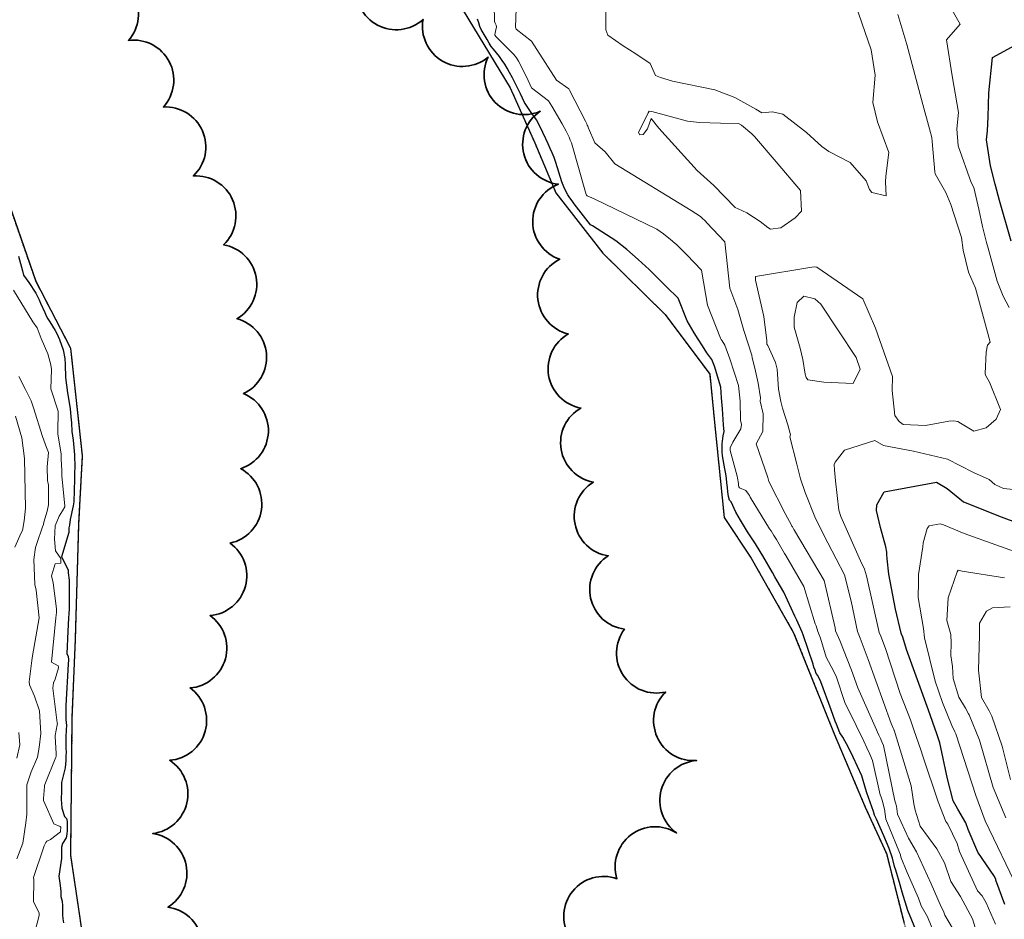
# Model space of a CAD drawing. Extents: x 0 to 2925959, y 0 to 1156707.
# Drawn here: x 2911790 to 2911921, y 1124586 to 1124706 of the extents above; entities that cross this region are included whole.
import ezdxf
from ezdxf import colors
from ezdxf.entities.mleader import LeaderData, LeaderLine
from ezdxf.math import Vec2, Vec3

# ---------------------------------------------------------------- set-up
doc = ezdxf.new("R2010")
doc.units = 0
doc.header["$LTSCALE"] = 0.2
doc.header["$MEASUREMENT"] = 0
doc.linetypes.add('DIVIDE', pattern=[1.25, 0.5, -0.25, 0, -0.25, 0, -0.25])
for name, color, linetype, lineweight in [('C-ANNO-NOTE', 7, 'Continuous', 35), ('G-ANNO-NOTE', 7, 'Continuous', 35), ('VA-TINN-OBJT', 6, 'Continuous', 25), ('VI-AERI-REFR', 7, 'Continuous', 25), ('VI-TOPO-REFR', 7, 'Continuous', 25)]:
    doc.layers.add(name, color=color, linetype=linetype, lineweight=lineweight)
for name, color, linetype, lineweight, transparency in [('VA-SITE-EWAT', 162, 'DIVIDE', 25, 0.6), ('VA-SITE-TREE', 64, 'Continuous', 35, 0.6), ('VA-TOPO-MAJR', 49, 'Continuous', 25, 0.6), ('VA-TOPO-MINR', 47, 'Continuous', 18, 0.6)]:
    doc.layers.add(name, color=color, linetype=linetype, lineweight=lineweight, transparency=transparency)
doc.styles.add('12 Point Text', font='tahoma.ttf', dxfattribs={"height": 0.12})
picture_1 = doc.add_image_def('image1.jpg', size_in_pixel=(16546, 10329))
picture_2 = doc.add_image_def('image2.jpg', size_in_pixel=(7906, 7684))

msp = doc.modelspace()

# ---------------------------------------------------------------- linework, layer by layer
at = {"layer": 'VA-SITE-EWAT', "flags": 128}
msp.add_lwpolyline([(2911802.195, 1124845.99), (2911802.185, 1124845.684), (2911801.991, 1124839.099), (2911798.555, 1124824.66), (2911798.032, 1124810.538), (2911801.738, 1124796.212), (2911806.532, 1124784.048), (2911812.269, 1124769.719), (2911815.996, 1124762.716), (2911822.2, 1124747.949), (2911829.974, 1124739.009), (2911832.643, 1124736.701), (2911838.793, 1124728.436), (2911847.181, 1124710.942), (2911855.547, 1124697.115), (2911858.81, 1124689.81), (2911861.628, 1124683.142), (2911867.882, 1124675.112), (2911876.157, 1124666.961), (2911882.093, 1124659.03), (2911882.733, 1124652.592), (2911884.015, 1124639.947), (2911887.614, 1124634.529), (2911893.26, 1124624.615), (2911898.64, 1124611.167), (2911902.785, 1124601.404), (2911905.598, 1124595.239), (2911907.947, 1124585.947), (2911912.131, 1124574.173), (2911912.654, 1124567.973), (2911907.55, 1124570.49), (2911901.851, 1124573.425), (2911890.118, 1124575.026), (2911875.378, 1124575.177), (2911865.472, 1124567.272), (2911865.019, 1124555.847), (2911866.898, 1124541.331), (2911871.095, 1124523.346), (2911877.606, 1124514.34), (2911881.239, 1124506.606), (2911891.244, 1124486.508), (2911900.777, 1124469.645), (2911910.934, 1124450.18), (2911920.424, 1124429.955), (2911930.548, 1124410.442), (2911935.204, 1124401.806), (2911940.536, 1124393.043), (2911948.322, 1124379.562), (2911958.427, 1124361.707), (2911964.585, 1124348.437), (2911970.606, 1124337.971), (2911980.224, 1124324.131), (2911994.316, 1124307.18), (2911998.575, 1124303.37), (2912008.453, 1124287.371), (2912015.963, 1124276.901), (2912027.812, 1124265.295), (2912039.029, 1124255.724), (2912046.129, 1124246.172), (2912056.695, 1124233.444), (2912069.465, 1124216.734), (2912081.385, 1124200.979), (2912087.04, 1124192.548), (2912092.12, 1124183.19), (2912099.551, 1124169.494), (2912105.399, 1124155.735), (2912107.694, 1124153.987), (2912110.561, 1124148.145), (2912114.848, 1124138.585), (2912117.745, 1124123.29), (2912117.782, 1124110.8), (2912117.764, 1124102.287), (2912121.586, 1124092.494), (2912124.824, 1124088.059), (2912125.704, 1124079.161), (2912123.222, 1124072.612), (2912129.14, 1124062.479), (2912137.288, 1124050.735), (2912144.775, 1124040.752), (2912149.607, 1124035.718), (2912155.493, 1124030.184), (2912160.96, 1124024.711), (2912160.147, 1124018.084), (2912155.103, 1124014.273), (2912145.914, 1124006.792), (2912135.533, 1124005.589), (2912124.761, 1124011.8), (2912118.98, 1124025.633), (2912115.713, 1124031.609), (2912106.27, 1124042.61), (2912103.003, 1124045.005), (2912102.948, 1124053.268), (2912098.997, 1124067.905), (2912096.381, 1124081.736), (2912092.138, 1124093.313), (2912086.368, 1124104.958), (2912079.134, 1124119.384), (2912073.906, 1124130.522), (2912066.145, 1124140.216), (2912052.614, 1124155.212), (2912044.774, 1124158.972), (2912042.04, 1124169.085), (2912037.49, 1124181.002), (2912032.645, 1124190.527), (2912027.297, 1124195.409), (2912019.245, 1124206.392), (2912018.494, 1124214.088), (2912016.178, 1124225.89), (2912012.458, 1124235.592), (2912005.564, 1124239.734), (2911995.114, 1124243.489), (2911982.643, 1124245.865), (2911977.032, 1124249.19), (2911967.482, 1124262.545), (2911964.752, 1124268.563), (2911957.231, 1124287.241), (2911949.803, 1124296.373), (2911940.919, 1124308.402), (2911933.032, 1124317.233), (2911914.456, 1124338.415), (2911898.674, 1124356.862), (2911888.385, 1124375.286), (2911876.496, 1124389.676), (2911868.211, 1124400.319), (2911861.776, 1124411.335), (2911857.637, 1124422.724), (2911853.723, 1124435.382), (2911848.168, 1124445.574), (2911842.945, 1124454.832), (2911838.89, 1124467.599), (2911833.396, 1124476.35), (2911830.564, 1124480.531), (2911828.514, 1124489.857), (2911821.374, 1124501.483), (2911816.317, 1124508.162), (2911812.679, 1124515.6), (2911811.804, 1124530.448), (2911811.274, 1124539.809), (2911810.093, 1124549.203), (2911805.62, 1124556.155), (2911800.724, 1124558.136), (2911797.68, 1124559.604), (2911792.267, 1124566.03), (2911795.093, 1124572.531), (2911797.552, 1124577.235), (2911798.678, 1124584.255), (2911797.081, 1124595.027), (2911797.285, 1124613.386), (2911797.703, 1124623.667), (2911798.166, 1124639.151), (2911798.65, 1124648.158), (2911797.094, 1124662.448), (2911792.46, 1124671.327), (2911784.896, 1124693.137), (2911778.967, 1124703.316), (2911768.522, 1124722.962), (2911759.655, 1124736.378), (2911754.319, 1124742.413), (2911753.346, 1124745.535), (2911749.594, 1124753.682), (2911741.335, 1124770.145), (2911736.763, 1124782.766), (2911730.852, 1124789.644), (2911723.138, 1124795.854), (2911713.464, 1124802.069), (2911703.02, 1124807.562), (2911698.175, 1124805.793), (2911687.651, 1124791.701), (2911678.923, 1124781.178), (2911669.152, 1124770.151), (2911657.542, 1124757.257), (2911657.168, 1124747.154), (2911660.649, 1124733.594), (2911665.886, 1124721.541), (2911668.719, 1124710.912), (2911669.185, 1124701.686), (2911672.638, 1124687.725), (2911678.503, 1124672.705), (2911680.479, 1124661.832), (2911678.405, 1124646.743), (2911679.239, 1124630.507), (2911681.508, 1124624.873), (2911684.985, 1124618.121), (2911690.564, 1124599.74), (2911693.518, 1124585.807), (2911694.69, 1124574.295), (2911691.603, 1124559.38), (2911688.443, 1124549.428), (2911687.935, 1124543.475), (2911687.918, 1124535.412), (2911686.684, 1124524.731), (2911680.135, 1124523.769), (2911675.604, 1124531.03), (2911672.019, 1124549.615), (2911670.347, 1124564.607), (2911668.053, 1124578.172), (2911666.744, 1124587.267), (2911665.062, 1124598.733), (2911663.825, 1124617.154), (2911662.515, 1124632.195), (2911659.539, 1124646.891), (2911656.497, 1124664.523), (2911652.649, 1124678.374), (2911646.441, 1124690.376), (2911641.174, 1124707.971), (2911631.19, 1124718.706), (2911625.646, 1124722.221), (2911615.636, 1124717.115), (2911611.416, 1124707.413), (2911606.062, 1124691.449), (2911600.285, 1124677.407), (2911598.511, 1124668.119), (2911598.883, 1124655.388), (2911609.613, 1124638.045), (2911613.358, 1124635.012), (2911613.358, 1124634.716), (2911613.465, 1124634.515), (2911618.957, 1124628.834), (2911622.246, 1124620.184), (2911624.246, 1124606.092), (2911624.225, 1124594.014), (2911622.172, 1124579.578), (2911616.042, 1124566.253), (2911612.436, 1124553.489), (2911608.205, 1124547.308), (2911601.912, 1124547.794), (2911596.522, 1124551.894), (2911588.138, 1124561.609), (2911581.013, 1124574.312), (2911572.891, 1124583.624), (2911566.344, 1124588.932), (2911558.489, 1124589.485), (2911541.08, 1124584.136), (2911529.57, 1124579.468), (2911509.917, 1124580.343), (2911494.658, 1124577.783), (2911480.267, 1124571.228), (2911471.523, 1124565.004), (2911467.758, 1124553.805), (2911468.844, 1124544.655), (2911473.598, 1124533.704), (2911475.034, 1124522.346), (2911480.532, 1124508.656), (2911483.724, 1124499.496), (2911482.226, 1124493.369), (2911473.505, 1124490.909), (2911466.242, 1124483.999), (2911460.84, 1124478.677), (2911451.859, 1124488.579), (2911450.846, 1124490.936), (2911446.238, 1124497.237), (2911443.947, 1124500.027), (2911437.619, 1124504.671), (2911425.997, 1124498.488), (2911417.475, 1124474.083), (2911409.77, 1124457.043), (2911401.512, 1124440.201), (2911396.522, 1124424.624), (2911394.988, 1124412.71), (2911393.969, 1124400.012), (2911393.282, 1124389.99), (2911390.07, 1124374.979), (2911389.668, 1124363.586), (2911391.721, 1124351.612), (2911391.824, 1124344.951), (2911387.155, 1124343.078), (2911383.028, 1124348.727), (2911374.82, 1124366.097), (2911366.457, 1124376.083), (2911356.635, 1124380.175), (2911344.992, 1124374.442), (2911330.284, 1124360.177), (2911324.479, 1124353.151), (2911318.493, 1124337.65), (2911317.095, 1124324.983), (2911316.527, 1124313.056), (2911310.445, 1124299.452), (2911307.163, 1124290.371), (2911301.044, 1124278.352), (2911299.855, 1124263.375), (2911293.197, 1124244.123), (2911295.138, 1124239.302), (2911293.608, 1124223.897), (2911290.936, 1124206.21), (2911287.293, 1124185.434), (2911283.697, 1124167.321), (2911279.954, 1124150.606), (2911278.051, 1124139.155), (2911275.528, 1124119.938), (2911272.06, 1124098.837), (2911264.691, 1124082.971), (2911263.806, 1124069.841), (2911263.21, 1124066.702), (2911255.297, 1124050.717), (2911251.134, 1124036.71), (2911246.924, 1124014.868), (2911242.041, 1123991.947), (2911238.867, 1123980.889), (2911235.839, 1123964.834), (2911234.764, 1123953.532), (2911232.16, 1123939.15), (2911230.758, 1123929.524), (2911227.194, 1123930.013), (2911224.153, 1123941.144), (2911219.979, 1123955.803), (2911217.616, 1123970.25), (2911219.406, 1123975.966), (2911224.224, 1123982.46), (2911226.947, 1123991.039), (2911231.068, 1124003.452), (2911232.331, 1124017.031), (2911234.413, 1124032.895), (2911237.519, 1124044.533), (2911238.559, 1124059.271), (2911237.32, 1124076.241), (2911235.23, 1124089.681), (2911232.434, 1124098.638), (2911232.837, 1124111.402), (2911235.324, 1124123.952), (2911238.971, 1124154.028), (2911242.055, 1124166.41), (2911247.673, 1124189.257), (2911250.48, 1124202.426), (2911249.696, 1124208.459), (2911248.187, 1124213.717), (2911243.483, 1124219.096), (2911236.477, 1124220.444), (2911221.218, 1124216.076), (2911214.644, 1124207.265), (2911208.127, 1124187.583), (2911200.632, 1124167.601), (2911194.976, 1124151.018), (2911193.314, 1124136.624), (2911192.093, 1124127.588), (2911189.573, 1124117.942), (2911182.806, 1124115.064), (2911175.845, 1124119.481), (2911167.181, 1124123.013), (2911155.005, 1124125.198), (2911146.87, 1124125.152), (2911142.654, 1124126.388), (2911142.512, 1124129.188), (2911144.461, 1124139.325), (2911147.693, 1124148.734), (2911155.314, 1124160.302), (2911161.389, 1124174.636), (2911169.938, 1124180.328), (2911178.174, 1124187.613), (2911179.962, 1124195.052), (2911191.253, 1124206.005), (2911208.462, 1124219.966), (2911227.974, 1124231.513), (2911232.8, 1124234.879), (2911247.544, 1124248.518), (2911254.641, 1124260.872), (2911260.423, 1124273.111), (2911264.422, 1124281.667), (2911268.972, 1124294.195), (2911271.151, 1124308.882), (2911274.532, 1124322.664), (2911283.71, 1124343.765), (2911287.381, 1124358.945), (2911289.25, 1124370.253), (2911294.702, 1124382.839), (2911300.599, 1124395.38), (2911301.974, 1124401.475), (2911301.88, 1124406.381), (2911296.491, 1124412.515), (2911286.535, 1124415.255), (2911266.507, 1124410.885), (2911251.719, 1124401.904), (2911238.747, 1124390.446), (2911223.896, 1124377.55), (2911212.694, 1124369.328), (2911200.167, 1124359.048), (2911182.925, 1124340.797), (2911168.088, 1124327.315), (2911159.083, 1124311.344), (2911153.338, 1124304.4), (2911144.477, 1124287.569), (2911132.536, 1124271.509), (2911128.601, 1124255.655), (2911125.753, 1124243.796), (2911121.771, 1124243.133), (2911121.998, 1124255.443), (2911125.778, 1124268.2), (2911133.408, 1124281.309), (2911143.337, 1124297.881), (2911153.989, 1124320.933), (2911173.767, 1124347.664), (2911182.681, 1124365.671), (2911186.968, 1124379.049), (2911194.102, 1124395.051), (2911207.032, 1124414.995), (2911207.519, 1124424.585), (2911209.036, 1124441.529), (2911212.246, 1124448.306), (2911221.835, 1124456.942), (2911233.743, 1124468.508), (2911242.567, 1124478.42), (2911255.261, 1124483.854), (2911279.7, 1124496.763), (2911287.978, 1124502.854), (2911304.794, 1124510.387), (2911314.314, 1124515.363), (2911324.247, 1124521.486), (2911337.059, 1124531.911), (2911347.319, 1124533.649), (2911354.574, 1124541.476), (2911360.271, 1124549.196), (2911374.248, 1124561.207), (2911383.416, 1124571.444), (2911392.28, 1124577.183), (2911399.846, 1124583.493), (2911405.267, 1124591.534), (2911407.257, 1124599.764), (2911410.31, 1124613.047), (2911414.672, 1124625.841), (2911418.005, 1124640.6), (2911420.913, 1124649.384), (2911425.613, 1124664.676), (2911429.8, 1124680.22), (2911436.173, 1124695.661), (2911442.974, 1124715.757), (2911444.563, 1124725.021), (2911450.167, 1124743.309), (2911451.014, 1124755.478), (2911454.529, 1124772.162), (2911458.319, 1124776.379), (2911460.598, 1124763.288), (2911460.265, 1124749.252), (2911458.2, 1124725.082), (2911457.694, 1124707.239), (2911455.621, 1124697.486), (2911455.558, 1124686.935), (2911458.912, 1124676.883), (2911462.8, 1124673.091), (2911467.448, 1124677.048), (2911478.037, 1124686.878), (2911488.742, 1124698.514), (2911502.467, 1124705.217), (2911515.915, 1124714.118), (2911531.363, 1124721.382), (2911538.285, 1124726.858), (2911542.921, 1124736.457), (2911544.826, 1124745.24), (2911548.31, 1124757.947), (2911554.028, 1124779.6), (2911556.545, 1124789.262), (2911557.442, 1124797.914), (2911554.663, 1124821.597), (2911552.983, 1124837.827), (2911552.151, 1124851.466), (2911550.418, 1124861.254), (2911551.674, 1124866.544), (2911555.253, 1124865.25), (2911562.89, 1124854.702), (2911570.132, 1124842.519), (2911574.132, 1124828.604), (2911578.089, 1124816.606), (2911584.828, 1124813.021), (2911598.965, 1124822.18), (2911607.876, 1124833.388), (2911615.851, 1124841.336), (2911620.436, 1124849.613), (2911622.218, 1124856.926), (2911629.347, 1124860.292), (2911636.047, 1124864.738), (2911643.127, 1124869.535), (2911644.27, 1124873.773), (2911652.9, 1124884.601), (2911660.27, 1124900.346), (2911662.919, 1124911.853), (2911664.659, 1124918.675), (2911659.062, 1124927.707), (2911655.166, 1124935.429), (2911656.866, 1124945.632), (2911661.983, 1124957.873), (2911663.658, 1124966.356), (2911664.697, 1124973.74), (2911658.183, 1124987.258), (2911648.185, 1125007.533), (2911643.802, 1125015.398), (2911638.776, 1125023.622), (2911639.91, 1125029.367), (2911647.74, 1125027.594), (2911656.812, 1125029.195), (2911667.089, 1125036.733), (2911675.665, 1125045.94), (2911680.547, 1125057.205), (2911685.909, 1125074.256), (2911687.423, 1125083.344), (2911688.887, 1125087.851), (2911690.692, 1125099.398), (2911690.503, 1125110.093), (2911694.741, 1125118.665), (2911704.208, 1125124.157), (2911714.242, 1125133.625), (2911726.335, 1125137.001), (2911735.825, 1125139.205), (2911745.168, 1125142.547), (2911751.939, 1125149.177), (2911751.871, 1125149.367), (2911756.3, 1125155.315), (2911752.006, 1125161.365), (2911744.394, 1125162.467), (2911733.813, 1125161.62), (2911717.873, 1125167.69), (2911709.712, 1125170.232), (2911702.412, 1125175.612), (2911699.497, 1125182.631), (2911694.88, 1125189.632), (2911692.457, 1125196.703), (2911697.683, 1125203.136), (2911716.292, 1125217.729), (2911721.738, 1125226.872), (2911732.509, 1125238.386), (2911737.931, 1125246.633), (2911746.074, 1125255.141), (2911757.401, 1125268.735), (2911763.331, 1125279.809), (2911765.16, 1125282.383), (2911774.511, 1125286.822), (2911783.734, 1125288.585), (2911797.337, 1125291.252), (2911805.718, 1125293.82), (2911815.573, 1125294.84), (2911818.813, 1125293.103), (2911822.295, 1125289.263), (2911824.06, 1125287.712), (2911825.611, 1125286.93), (2911826.385, 1125286.071), (2911829.984, 1125283.7), (2911832.181, 1125282.113), (2911834.813, 1125278.104), (2911838.044, 1125272.635), (2911839.869, 1125269.559), (2911837.698, 1125265.962), (2911834.355, 1125262.181), (2911832.996, 1125255.733), (2911825.615, 1125248.869), (2911818.919, 1125242.58), (2911811.783, 1125236.63), (2911805.927, 1125233.75), (2911801.249, 1125230.932), (2911793.681, 1125227.46), (2911784.064, 1125220.954), (2911776.299, 1125215.198), (2911764.562, 1125208.011), (2911758.118, 1125203.992), (2911750.245, 1125198.641), (2911743.567, 1125193.115), (2911735.521, 1125186.69), (2911731.324, 1125183.886), (2911728.553, 1125180.396), (2911729.584, 1125177.938), (2911736.83, 1125173.998), (2911743.13, 1125171.702), (2911753.673, 1125169.765), (2911761.739, 1125168.845), (2911770.839, 1125170.531), (2911782.706, 1125178.028), (2911789.9, 1125183.124), (2911800.486, 1125191.69), (2911806.678, 1125198.077), (2911813.199, 1125201.26), (2911821.863, 1125206.347), (2911826.662, 1125210.874), (2911830.102, 1125214.827), (2911834.739, 1125214.572), (2911842.233, 1125213.79), (2911853.499, 1125212.759), (2911857.679, 1125211.601), (2911863.322, 1125208.898), (2911869.281, 1125202.126), (2911874.055, 1125196.338), (2911875.809, 1125190.333), (2911875.396, 1125184.284), (2911870.333, 1125184.767), (2911865.723, 1125188.124), (2911861.163, 1125192.232), (2911856.084, 1125191.102), (2911856.434, 1125181.513), (2911857.853, 1125175.177), (2911862.713, 1125167.395), (2911868.559, 1125166.726), (2911876.09, 1125166.813), (2911882.369, 1125171.082), (2911887.534, 1125174.336), (2911893.701, 1125173.663), (2911881.237, 1125165.058), (2911873.392, 1125160.856), (2911870.688, 1125152.783), (2911863.749, 1125144.247), (2911856.222, 1125134.213), (2911849.708, 1125123.345), (2911844.794, 1125117.999), (2911840.143, 1125113.307), (2911836.593, 1125105.967), (2911837.983, 1125099.197), (2911841.477, 1125091.414), (2911848.335, 1125088.407), (2911860.505, 1125088.135), (2911873.392, 1125091.434), (2911880.25, 1125098.903), (2911883.542, 1125108.143), (2911892.78, 1125114.077), (2911902.719, 1125113.747), (2911914.464, 1125111.308), (2911925.707, 1125111.12), (2911932.661, 1125110.359), (2911933.365, 1125104.805), (2911915.199, 1125098.059), (2911896.484, 1125085.128), (2911887.149, 1125072.801), (2911877.572, 1125066.75), (2911870.512, 1125070.099), (2911856.045, 1125077.661), (2911847.508, 1125078.569), (2911834.614, 1125076.627), (2911823.93, 1125067.391), (2911823.157, 1125059.771), (2911826.359, 1125048.311), (2911835.878, 1125037.729), (2911842.26, 1125031.115), (2911853.524, 1125023.16), (2911857.358, 1125020.681), (2911871.108, 1125009.076), (2911879.819, 1125003.165), (2911886.954, 1124997.666), (2911892.046, 1124990.777), (2911886.615, 1124989.549), (2911871.731, 1124988.428), (2911863.022, 1124980.524), (2911861.891, 1124970.189), (2911862.157, 1124968.415), (2911862.48, 1124963.861), (2911862.554, 1124963.415), (2911862.697, 1124963.151), (2911864.617, 1124959.394), (2911866.479, 1124951.435), (2911862.611, 1124939.02), (2911857.71, 1124927.983), (2911858.045, 1124920.017), (2911863.754, 1124902.107), (2911868.277, 1124884.993), (2911871.153, 1124876.443), (2911877.085, 1124865.8), (2911883.026, 1124858.163), (2911884.672, 1124852.339), (2911882.366, 1124845.941), (2911874.969, 1124837.713), (2911864.186, 1124831.998), (2911857.564, 1124830.546), (2911851.438, 1124834.615), (2911838.577, 1124842.805), (2911823.813, 1124849.69), (2911816.815, 1124851.126), (2911811.004, 1124851.096), (2911805.986, 1124849.728), (2911803.07, 1124848.455), (2911802.536, 1124846.251), (2911802.195, 1124845.99)], close=True, dxfattribs=at)
at = {"layer": 'VA-SITE-TREE', "linetype": 'Continuous', "flags": 128}
for points in [[(2911863.42, 1124584.147, -0.7), (2911869.758, 1124591.882, -0.7), (2911877.696, 1124597.965, -0.7), (2911880.349, 1124607.606, -0.7), (2911876.236, 1124616.721, -0.7), (2911870.748, 1124625.08, -0.7), (2911868.595, 1124634.846, -0.7), (2911866.611, 1124644.647, -0.7), (2911864.947, 1124654.508, -0.7), (2911863.283, 1124664.368, -0.7), (2911862.132, 1124674.302, -0.7), (2911861.96, 1124684.3, -0.7), (2911859.553, 1124694.006, -0.7), (2911852.61, 1124701.203, -0.7), (2911843.957, 1124706.216, -0.7), (2911835.113, 1124710.885, -0.7), (2911827.384, 1124717.229, -0.7), (2911819.971, 1124723.941, -0.7), (2911812.895, 1124731.007, -0.7), (2911806.804, 1124738.938, -0.7), (2911803.56, 1124748.397, -0.7), (2911800.157, 1124757.8, -0.7), (2911795.964, 1124766.879, -0.7), (2911789.635, 1124774.621, -0.7)], [(2911785.192, 1124738.302, -0.7), (2911790.146, 1124729.615, -0.7), (2911795.101, 1124720.929, -0.7), (2911799.985, 1124712.203, -0.7), (2911804.761, 1124703.417, -0.7), (2911809.398, 1124694.557, -0.7), (2911813.404, 1124685.395, -0.7), (2911817.41, 1124676.232, -0.7), (2911819.19, 1124666.392, -0.7), (2911820.06, 1124656.43, -0.7), (2911819.687, 1124646.437, -0.7), (2911818.276, 1124636.537, -0.7), (2911815.614, 1124626.898, -0.7), (2911812.951, 1124617.259, -0.7), (2911810.245, 1124607.632, -0.7), (2911807.997, 1124597.888, -0.7), (2911809.999, 1124588.09, -0.7), (2911812.182, 1124578.332, -0.7)]]:
    msp.add_lwpolyline(points, format="xyb", dxfattribs=at)
at = {"layer": 'VA-TINN-OBJT'}
for points in [[(2911847.181, 1124710.942, 468.862), (2911855.547, 1124697.115, 468.862), (2911858.81, 1124689.81, 468.862), (2911861.628, 1124683.142, 468.862), (2911867.882, 1124675.112, 468.862), (2911876.157, 1124666.961, 468.862), (2911882.093, 1124659.03, 468.862), (2911882.733, 1124652.592, 468.862), (2911884.015, 1124639.947, 468.862), (2911887.614, 1124634.529, 468.862), (2911893.26, 1124624.615, 468.862), (2911898.64, 1124611.167, 468.862), (2911902.785, 1124601.404, 468.862), (2911905.598, 1124595.239, 468.862), (2911907.947, 1124585.947, 468.862)], [(2911798.678, 1124584.255, 468.837), (2911797.081, 1124595.027, 468.837), (2911797.285, 1124613.386, 468.837), (2911797.703, 1124623.667, 468.837), (2911798.166, 1124639.151, 468.837), (2911798.65, 1124648.158, 468.837), (2911797.094, 1124662.448, 468.837), (2911792.46, 1124671.327, 468.837), (2911784.896, 1124693.137, 468.837)]]:
    msp.add_polyline3d(points, dxfattribs=at)
at = {"layer": 'VA-TOPO-MAJR', "flags": 128}
for points, elevation in [([(2911909.506, 1124585.089), (2911908.46, 1124587.654), (2911907.683, 1124590.081), (2911907.56, 1124590.56), (2911907.425, 1124591.051), (2911906.85, 1124593), (2911906.693, 1124593.517), (2911906.412, 1124594.629), (2911905.979, 1124595.885), (2911905.245, 1124597.582), (2911904.274, 1124599.782), (2911904.038, 1124600.32), (2911903.864, 1124600.804), (2911903.22, 1124602.704), (2911902.986, 1124603.306), (2911902.806, 1124603.88), (2911902.319, 1124605.567), (2911901.756, 1124606.813), (2911901.185, 1124608.068), (2911900.576, 1124609.323), (2911899.805, 1124610.724), (2911899.422, 1124611.298), (2911898.96, 1124612.446), (2911898.798, 1124612.861), (2911898.245, 1124614.339), (2911896.884, 1124618.057), (2911896.488, 1124618.898), (2911896.262, 1124619.189), (2911896.103, 1124619.616), (2911895.961, 1124620.033), (2911895.85, 1124620.422), (2911894.517, 1124624.352), (2911894.387, 1124624.673), (2911893.671, 1124626.283), (2911893.41, 1124626.799), (2911891.949, 1124630.008), (2911891.087, 1124631.5), (2911890.763, 1124632.052), (2911890.441, 1124632.612), (2911889.146, 1124634.851), (2911888.82, 1124635.413), (2911888.184, 1124636.427), (2911887.828, 1124636.967), (2911887.477, 1124637.507), (2911887.134, 1124638.046), (2911886.189, 1124639.599), (2911885.874, 1124640.132), (2911885.576, 1124640.674), (2911884.955, 1124642.036), (2911884.739, 1124642.269), (2911884.582, 1124642.75), (2911884.52, 1124643.349), (2911884.456, 1124643.948), (2911884.39, 1124644.549), (2911884.318, 1124645.152), (2911884.235, 1124645.765), (2911884.126, 1124646.403), (2911883.813, 1124648.132), (2911883.771, 1124648.692), (2911883.745, 1124649.238), (2911883.748, 1124649.748), (2911883.88, 1124650.788), (2911884.028, 1124651.367), (2911883.987, 1124651.805), (2911883.947, 1124652.257), (2911883.784, 1124654.386), (2911883.749, 1124654.872), (2911883.707, 1124655.384), (2911883.673, 1124655.874), (2911883.585, 1124657.292), (2911882.751, 1124660.064), (2911882.359, 1124660.949), (2911881.73, 1124661.863), (2911881.137, 1124662.79), (2911880.54, 1124663.672), (2911880.031, 1124664.511), (2911879.079, 1124666.104), (2911877.914, 1124669.106), (2911876.363, 1124670.641), (2911874.974, 1124672.031), (2911874.037, 1124672.943), (2911873.564, 1124673.397), (2911872.581, 1124674.285), (2911871.045, 1124675.615), (2911869.614, 1124676.756), (2911866.486, 1124678.751), (2911866.244, 1124678.87), (2911865.932, 1124679.271), (2911865.621, 1124679.671), (2911865.309, 1124680.071), (2911864.998, 1124680.472), (2911864.687, 1124680.873), (2911864.378, 1124681.275), (2911864.071, 1124681.676), (2911863.772, 1124682.076), (2911863.489, 1124682.471), (2911863.228, 1124682.869), (2911862.781, 1124683.712), (2911862.595, 1124684.17), (2911862.43, 1124684.612), (2911861.614, 1124687.166), (2911861.412, 1124687.838), (2911861.15, 1124688.451), (2911860.885, 1124689.063), (2911860.616, 1124689.673), (2911860.303, 1124690.35), (2911859.474, 1124692.016), (2911859.034, 1124692.85), (2911858.271, 1124693.948), (2911857.439, 1124695.17), (2911856.934, 1124696.3), (2911855.858, 1124698.44), (2911855.44, 1124699.172), (2911855.145, 1124699.728), (2911854.817, 1124700.25), (2911854.477, 1124700.773), (2911854.109, 1124701.299), (2911853.331, 1124702.273), (2911853.026, 1124702.611), (2911852.748, 1124703.074), (2911852.471, 1124703.537), (2911852.2, 1124703.998), (2911851.939, 1124704.453), (2911851.702, 1124704.892), (2911851.513, 1124705.294), (2911851.373, 1124705.756), (2911851.193, 1124706.258)], 470), ([(2911922.216, 1124676.704), (2911920.659, 1124682.14), (2911920.08, 1124684.286), (2911919.462, 1124686.735), (2911918.899, 1124690.183), (2911919.04, 1124691.411), (2911919.16, 1124693.25), (2911919.233, 1124696.463), (2911919.723, 1124701.151), (2911924.667, 1124703.838)], 480), ([(2911790.128, 1124674.709), (2911790.669, 1124672.772), (2911790.796, 1124672.205), (2911791.513, 1124671.205), (2911792.42, 1124669.78), (2911792.644, 1124669.343), (2911792.863, 1124668.909), (2911793.071, 1124668.482), (2911793.635, 1124667.227), (2911793.827, 1124666.775), (2911794.052, 1124666.376), (2911794.301, 1124665.969), (2911795.008, 1124664.836), (2911795.216, 1124664.417), (2911795.411, 1124664.006), (2911795.577, 1124663.618), (2911796.079, 1124662.242), (2911796.289, 1124661.091), (2911796.342, 1124660.284), (2911796.383, 1124658.58), (2911796.668, 1124656.537), (2911797.001, 1124654.452), (2911797.108, 1124653.348), (2911797.176, 1124652.525), (2911797.233, 1124651.372), (2911797.385, 1124650.243), (2911797.573, 1124648.261), (2911797.595, 1124647.985), (2911797.618, 1124646.894), (2911797.592, 1124645.67), (2911797.59, 1124645.043), (2911797.474, 1124642.014), (2911797.405, 1124641.494), (2911797.01, 1124639.67), (2911796.904, 1124638.917), (2911796.805, 1124638.587), (2911796.804, 1124638.276), (2911796.812, 1124637.951), (2911795.865, 1124634.713), (2911795.9, 1124634.656), (2911795.908, 1124634.643), (2911796.739, 1124632.953), (2911796.727, 1124632.6), (2911796.847, 1124631.615), (2911796.847, 1124627.761), (2911796.827, 1124627.156), (2911796.798, 1124626.556), (2911796.678, 1124624.822), (2911796.562, 1124621.79), (2911796.738, 1124621.484), (2911796.788, 1124620.999), (2911796.725, 1124620.43), (2911796.444, 1124614.921), (2911796.416, 1124613.868), (2911796.439, 1124613.068), (2911796.518, 1124612.268), (2911796.491, 1124611.732), (2911796.434, 1124610.673), (2911796.434, 1124610.104), (2911796.443, 1124609.254), (2911796.456, 1124608.716), (2911796.442, 1124608.168), (2911796.42, 1124607.629), (2911796.382, 1124607.113), (2911796.318, 1124606.65), (2911795.868, 1124604.674), (2911795.854, 1124604.11), (2911795.834, 1124603.551), (2911795.822, 1124602.441), (2911795.845, 1124601.87), (2911795.9, 1124601.274), (2911796.25, 1124600.136), (2911796.511, 1124599.91), (2911796.618, 1124599.487), (2911796.604, 1124598.911), (2911796.584, 1124598.343), (2911796.549, 1124597.796), (2911796.491, 1124597.3), (2911795.981, 1124596.583), (2911795.842, 1124596.075), (2911795.84, 1124595.563), (2911795.841, 1124594.97), (2911795.847, 1124594.561), (2911795.508, 1124592.217), (2911795.592, 1124591.6), (2911795.666, 1124590.985), (2911795.745, 1124590.162), (2911795.78, 1124589.525), (2911795.951, 1124588.913), (2911795.972, 1124588.283), (2911795.964, 1124587.068), (2911796.041, 1124586.537), (2911796.115, 1124586.006)], 470), ([(2911921.377, 1124588.46), (2911920.162, 1124591.673), (2911920.183, 1124591.785), (2911919.999, 1124592.158), (2911917.767, 1124595.408), (2911916.468, 1124598.446), (2911916.166, 1124599.301), (2911915.087, 1124601.153), (2911914.484, 1124602.242), (2911913.735, 1124605.173), (2911912.691, 1124609.966), (2911912.328, 1124611.145), (2911911.217, 1124614.323), (2911908.265, 1124622.371), (2911907.774, 1124624.004), (2911907.625, 1124624.417), (2911907.569, 1124624.548), (2911906.831, 1124627.728), (2911905.93, 1124632.393), (2911905.718, 1124634.434), (2911905.66, 1124635.044), (2911905.672, 1124635.348), (2911905.545, 1124636.018), (2911904.815, 1124638.603), (2911904.269, 1124640.875), (2911904.351, 1124641.647), (2911905.292, 1124643.366), (2911912.263, 1124644.63), (2911913.696, 1124643.809), (2911915.853, 1124642.036), (2911920.879, 1124640.034), (2911925.758, 1124638.21)], 480)]:
    msp.add_lwpolyline(points, dxfattribs=dict(at, elevation=elevation))
at = {"layer": 'VA-TOPO-MINR', "flags": 128}
for points, elevation in [([(2911915.698, 1124583.136), (2911913.394, 1124587.03), (2911913.199, 1124587.578), (2911912.884, 1124588.144), (2911911.545, 1124591.207), (2911909.613, 1124595.451), (2911908.558, 1124597.269), (2911907.088, 1124600.461), (2911906.944, 1124601.53), (2911906.814, 1124601.982), (2911906.761, 1124602.123), (2911906.728, 1124602.254), (2911905.195, 1124609.621), (2911904.995, 1124610.073), (2911904.798, 1124610.532), (2911904.6, 1124610.99), (2911904.109, 1124612.105), (2911901.793, 1124617.29), (2911900.962, 1124619.622), (2911899.396, 1124623.595), (2911898.844, 1124624.88), (2911898.781, 1124625.241), (2911897.312, 1124631.54), (2911893.366, 1124638.23), (2911893.336, 1124638.281), (2911893.306, 1124638.334), (2911893.186, 1124638.542), (2911893.156, 1124638.594), (2911893.097, 1124638.688), (2911893.064, 1124638.739), (2911893.033, 1124638.789), (2911893.003, 1124638.839), (2911892.151, 1124640.482), (2911889.96, 1124644.741), (2911889.81, 1124645.285), (2911888.272, 1124649.748), (2911889.175, 1124651.385), (2911889.185, 1124653.722), (2911888.826, 1124655.442), (2911888.844, 1124655.856), (2911888.556, 1124657.833), (2911888.09, 1124659.818), (2911887.748, 1124661.2), (2911887.684, 1124661.562), (2911886.65, 1124664.847), (2911885.835, 1124667.6), (2911884.792, 1124670.462), (2911884.088, 1124676.645), (2911881.727, 1124679.162), (2911881.548, 1124679.354), (2911881.424, 1124679.474), (2911881.361, 1124679.534), (2911881.233, 1124679.653), (2911881.033, 1124679.83), (2911880.85, 1124679.982), (2911879.647, 1124680.812), (2911869.461, 1124687.003), (2911868.175, 1124688.587), (2911866.791, 1124689.816), (2911865.985, 1124691.754), (2911865.927, 1124691.891), (2911865.868, 1124692.028), (2911865.808, 1124692.164), (2911865.739, 1124692.315), (2911865.558, 1124692.688), (2911863.455, 1124696.786), (2911863.35, 1124696.989), (2911861.717, 1124698.132), (2911859.072, 1124702.213), (2911858.382, 1124703.333), (2911856.348, 1124704.925), (2911856.254, 1124705.196), (2911856.52, 1124712.588)], 474), ([(2911900.244, 1124711.857), (2911903.594, 1124702.159), (2911904.09, 1124698.779), (2911903.802, 1124695.171), (2911904.397, 1124692.6), (2911905.93, 1124688.508), (2911905.526, 1124685.354), (2911905.473, 1124684.617), (2911905.57, 1124682.724), (2911903.646, 1124683.167), (2911903.362, 1124683.607), (2911902.929, 1124684.733), (2911900.795, 1124687.173), (2911897.921, 1124688.644), (2911897.023, 1124689.292), (2911894.97, 1124691.192), (2911891.806, 1124693.611), (2911890.446, 1124693.94), (2911889.01, 1124693.787), (2911888.209, 1124694.289), (2911885.424, 1124695.834), (2911882.793, 1124696.857), (2911877.126, 1124698.007), (2911875.563, 1124698.476), (2911874.886, 1124698.744), (2911874.157, 1124700.336), (2911872.264, 1124701.653), (2911870.589, 1124702.695), (2911868.554, 1124704.107), (2911868.29, 1124704.84), (2911868.269, 1124713.297)], 474), ([(2911912.521, 1124583.202), (2911911.066, 1124586.802), (2911910.243, 1124588.25), (2911909.856, 1124589.291), (2911908.36, 1124592.692), (2911907.539, 1124594.752), (2911907.466, 1124595.043), (2911907.355, 1124595.371), (2911905.972, 1124598.719), (2911905.612, 1124599.597), (2911905.53, 1124599.803), (2911905.346, 1124601.154), (2911905.025, 1124602.342), (2911904.887, 1124602.71), (2911904.793, 1124603.056), (2911903.759, 1124607.596), (2911903.381, 1124608.448), (2911903.004, 1124609.308), (2911902.615, 1124610.168), (2911901.595, 1124612.285), (2911900.053, 1124615.342), (2911898.95, 1124618.71), (2911898.566, 1124619.545), (2911897.574, 1124621.348), (2911896.82, 1124623.87), (2911896.491, 1124624.782), (2911896.259, 1124625.547), (2911896.142, 1124625.788), (2911894.626, 1124630.772), (2911892.227, 1124634.867), (2911892.05, 1124635.167), (2911891.874, 1124635.473), (2911891.166, 1124636.697), (2911890.988, 1124637.004), (2911890.64, 1124637.558), (2911890.446, 1124637.852), (2911890.254, 1124638.148), (2911890.066, 1124638.442), (2911887.49, 1124642.659), (2911887.366, 1124642.864), (2911887.235, 1124643.054), (2911886.899, 1124643.523), (2911886.045, 1124643.879), (2911885.951, 1124644.021), (2911885.927, 1124644.251), (2911885.902, 1124644.48), (2911885.876, 1124644.71), (2911885.847, 1124644.941), (2911885.811, 1124645.178), (2911885.761, 1124645.429), (2911884.807, 1124648.87), (2911884.803, 1124648.995), (2911884.805, 1124649.114), (2911884.82, 1124649.214), (2911885.172, 1124649.955), (2911886.213, 1124651.761), (2911886.304, 1124652.33), (2911886.185, 1124652.906), (2911886.161, 1124655.424), (2911885.928, 1124657.516), (2911884.757, 1124661.041), (2911884.088, 1124662.87), (2911883.742, 1124663.461), (2911883.628, 1124663.638), (2911883.538, 1124663.804), (2911881.806, 1124668.183), (2911881.001, 1124672.875), (2911879.034, 1124674.884), (2911878.258, 1124675.689), (2911877.725, 1124676.204), (2911877.453, 1124676.458), (2911876.876, 1124676.95), (2911875.949, 1124677.684), (2911875.038, 1124678.313), (2911866.7, 1124682.337), (2911865.79, 1124682.727), (2911865.717, 1124682.816), (2911865.647, 1124682.935), (2911863.698, 1124689.796), (2911863.537, 1124690.17), (2911863.374, 1124690.543), (2911863.205, 1124690.916), (2911863.007, 1124691.328), (2911862.461, 1124692.346), (2911861.096, 1124694.686), (2911860.653, 1124695.375), (2911858.376, 1124697.098), (2911858.151, 1124697.602), (2911857.7, 1124698.558), (2911856.65, 1124700.654), (2911856.531, 1124700.901), (2911856.387, 1124701.122), (2911856.231, 1124701.344), (2911856.05, 1124701.569), (2911853.669, 1124703.902), (2911853.634, 1124703.935), (2911853.603, 1124703.986), (2911853.573, 1124704.038), (2911853.544, 1124704.089), (2911853.518, 1124704.138), (2911853.496, 1124704.184), (2911853.485, 1124704.222), (2911853.705, 1124705.225), (2911853.662, 1124705.459), (2911853.541, 1124705.705), (2911853.462, 1124705.925), (2911853.376, 1124710.557)], 472), ([(2911921.952, 1124667.896), (2911921.13, 1124669.406), (2911920.358, 1124671.389), (2911919.124, 1124675.795), (2911918.915, 1124676.537), (2911918.4, 1124678.642), (2911917.916, 1124680.966), (2911917.247, 1124683.836), (2911916.865, 1124684.522), (2911915.142, 1124689.396), (2911914.977, 1124691.652), (2911915.207, 1124693.815), (2911914.342, 1124698.728), (2911913.586, 1124703.481), (2911915.427, 1124705.565), (2911913.639, 1124708.696)], 478), ([(2911917.822, 1124584.12), (2911917.073, 1124586.528), (2911915.473, 1124589.513), (2911914.191, 1124591.502), (2911913.315, 1124593.999), (2911912.329, 1124595.85), (2911910.081, 1124598.874), (2911909.413, 1124600.989), (2911909.242, 1124601.857), (2911908.903, 1124604.236), (2911906.627, 1124611.638), (2911906.603, 1124611.691), (2911906.58, 1124611.746), (2911906.556, 1124611.801), (2911906.497, 1124611.933), (2911906.218, 1124612.554), (2911903.16, 1124621.036), (2911902.134, 1124623.869), (2911901.745, 1124624.769), (2911900.923, 1124628.808), (2911900.038, 1124632.318), (2911897.817, 1124636.583), (2911896.147, 1124639.831), (2911894.796, 1124643.265), (2911894.192, 1124645.08), (2911893.707, 1124647.051), (2911892.753, 1124650.689), (2911892.831, 1124650.921), (2911892.501, 1124652.253), (2911891.76, 1124654.486), (2911891.562, 1124655.388), (2911891.262, 1124657.034), (2911891.073, 1124659.699), (2911890.828, 1124660.552), (2911889.818, 1124662.825), (2911889.71, 1124662.992), (2911889.677, 1124663.467), (2911889.297, 1124666.674), (2911888.179, 1124671.531), (2911888.166, 1124672.026), (2911895.666, 1124673.245), (2911896.093, 1124673.309), (2911896.328, 1124673.257), (2911902.483, 1124669.041), (2911904.163, 1124665.139), (2911906.401, 1124658.698), (2911906.384, 1124656.847), (2911906.741, 1124653.51), (2911907.297, 1124652.736), (2911907.817, 1124652.296), (2911910.822, 1124652.199), (2911913.914, 1124652.765), (2911914.55, 1124652.796), (2911915.085, 1124652.706), (2911915.472, 1124652.473), (2911917.229, 1124651.444), (2911918.881, 1124651.893), (2911920.226, 1124653.006), (2911920.769, 1124654.325), (2911919.333, 1124657.963), (2911918.793, 1124658.883), (2911918.724, 1124659.125), (2911918.894, 1124661.942), (2911919.035, 1124662.877), (2911919.409, 1124663.294), (2911919.064, 1124664.597), (2911917.442, 1124670.457), (2911916.512, 1124672.603), (2911915.829, 1124675.495), (2911915.577, 1124677.201), (2911914.188, 1124681.611), (2911913.516, 1124683.198), (2911912.088, 1124685.681), (2911912.061, 1124685.943), (2911911.7, 1124689.959), (2911911.665, 1124690.513), (2911911.332, 1124691.643), (2911910.43, 1124694.875), (2911908.333, 1124702.864), (2911907.129, 1124706.882)], 476), ([(2911789.468, 1124670.176), (2911792.052, 1124665.977), (2911792.616, 1124665.18), (2911793.125, 1124663.781), (2911794.025, 1124661.736), (2911794.428, 1124660.276), (2911794.53, 1124659.623), (2911794.439, 1124657.054), (2911795.406, 1124654.091), (2911795.416, 1124653.854), (2911795.353, 1124651.517), (2911795.343, 1124651.274), (2911795.382, 1124651.045), (2911795.787, 1124648.431), (2911795.822, 1124647.695), (2911795.878, 1124646.201), (2911795.874, 1124645.687), (2911795.878, 1124645.422), (2911796.308, 1124641.484), (2911796.286, 1124641.366), (2911795.986, 1124640.84), (2911795.536, 1124640.117), (2911795.013, 1124638.826), (2911794.92, 1124637.058), (2911795.046, 1124635.512), (2911795.766, 1124634.468), (2911795.744, 1124633.883), (2911794.994, 1124633.767), (2911794.525, 1124632.192), (2911794.738, 1124631.248), (2911795.185, 1124627.801), (2911795.177, 1124627.551), (2911795.162, 1124627.304), (2911795.096, 1124626.606), (2911794.516, 1124620.686), (2911795.424, 1124620.196), (2911795.455, 1124620.093), (2911795.43, 1124619.947), (2911794.985, 1124618.438), (2911794.803, 1124617.953), (2911794.689, 1124617.25), (2911795.263, 1124612.626), (2911795.3, 1124612.467), (2911795.291, 1124612.358), (2911795.014, 1124610.945), (2911795.017, 1124610.808), (2911795.131, 1124608.522), (2911795.136, 1124608.425), (2911795.133, 1124608.325), (2911795.128, 1124608.226), (2911795.12, 1124608.134), (2911795.106, 1124608.053), (2911793.611, 1124604.429), (2911793.607, 1124604.291), (2911793.598, 1124604.156), (2911793.445, 1124602.558), (2911793.453, 1124602.436), (2911793.47, 1124602.306), (2911794.828, 1124599.166), (2911795.691, 1124598.827), (2911795.746, 1124598.736), (2911795.741, 1124598.569), (2911795.733, 1124598.405), (2911795.72, 1124598.249), (2911795.698, 1124598.114), (2911794.39, 1124597.093), (2911793.893, 1124596.882), (2911793.758, 1124596.702), (2911793.528, 1124596.243), (2911793.437, 1124595.993), (2911792.126, 1124592.02), (2911792.157, 1124591.726), (2911792.176, 1124591.435), (2911792.132, 1124589.139), (2911792.119, 1124588.83), (2911792.888, 1124587.287), (2911792.894, 1124587.001), (2911792.336, 1124584.945)], 472), ([(2911790.159, 1124658.725), (2911791.08, 1124656.986), (2911791.814, 1124655.458), (2911792.104, 1124654.547), (2911793.341, 1124650.711), (2911793.831, 1124649.279), (2911794.097, 1124648.593), (2911793.928, 1124646.669), (2911794.003, 1124644.845), (2911794.101, 1124644.239), (2911794.101, 1124641.644), (2911793.938, 1124640.791), (2911793.495, 1124639.322), (2911793.455, 1124639.029), (2911793.34, 1124638.722), (2911792.565, 1124636.498), (2911792.388, 1124635.953), (2911792.173, 1124634.355), (2911792.279, 1124631.027), (2911792.458, 1124630.273), (2911792.894, 1124626.581), (2911791.979, 1124621.522), (2911791.901, 1124620.923), (2911791.545, 1124618.093), (2911791.612, 1124617.661), (2911792.259, 1124616.191), (2911792.906, 1124614.211), (2911793.104, 1124611.194), (2911792.89, 1124609.332), (2911792.665, 1124608.05), (2911791.799, 1124606.107), (2911791.229, 1124604.352), (2911791.23, 1124600.484), (2911791.125, 1124599.311), (2911790.695, 1124596.62), (2911789.904, 1124594.517)], 474), ([(2911789.725, 1124653.417), (2911790.554, 1124650.524), (2911790.916, 1124647.781), (2911791.077, 1124641.167), (2911790.878, 1124639.511), (2911790.658, 1124638.229), (2911790.498, 1124637.884), (2911789.66, 1124635.976)], 476), ([(2911920.103, 1124585.844), (2911918.864, 1124588.659), (2911918.366, 1124589.583), (2911917.735, 1124590.272), (2911915.333, 1124595.505), (2911915.002, 1124596.572), (2911913.76, 1124599.118), (2911913.527, 1124599.493), (2911912.494, 1124602.096), (2911910.468, 1124608.18), (2911910.17, 1124609.05), (2911909.295, 1124611.566), (2911908.828, 1124613.012), (2911907.455, 1124616.507), (2911905.463, 1124622.518), (2911904.878, 1124624.143), (2911904.654, 1124624.659), (2911902.952, 1124632.187), (2911902.706, 1124633.08), (2911902.151, 1124634.181), (2911899.529, 1124640.095), (2911899.26, 1124640.936), (2911898.849, 1124644.801), (2911898.694, 1124646.265), (2911898.652, 1124646.989), (2911898.772, 1124647.321), (2911900.044, 1124648.888), (2911904.067, 1124650.193), (2911905.211, 1124649.531), (2911909.203, 1124648.751), (2911913.745, 1124647.721), (2911917.21, 1124645.949), (2911919.264, 1124644.991), (2911920.036, 1124644.328), (2911921.178, 1124643.783), (2911923.827, 1124643.534)], 478), ([(2911923.145, 1124590.433), (2911918.754, 1124599.601), (2911917.497, 1124602.953), (2911914.83, 1124611.137), (2911914.716, 1124611.411), (2911914.32, 1124612.274), (2911913.051, 1124615.329), (2911912.069, 1124618.146), (2911910.68, 1124623.917), (2911910.553, 1124625.193), (2911909.818, 1124629.301), (2911909.873, 1124631.371), (2911909.861, 1124632.34), (2911910.451, 1124636.025), (2911910.516, 1124636.572), (2911911.005, 1124638.457), (2911911.306, 1124638.821), (2911912.738, 1124639.108), (2911913.199, 1124638.986), (2911915.929, 1124637.807), (2911924.381, 1124634.786)], 482), ([(2911921.475, 1124599.987), (2911919.799, 1124604.011), (2911917.976, 1124610.304), (2911916.595, 1124613.706), (2911916.547, 1124613.806), (2911916.12, 1124614.553), (2911915.261, 1124616.045), (2911914.486, 1124618.537), (2911914.381, 1124620.123), (2911914.188, 1124621.568), (2911914.22, 1124623.265), (2911914.186, 1124624.381), (2911913.656, 1124626.256), (2911913.837, 1124629.239), (2911915.008, 1124632.704), (2911915.159, 1124632.955), (2911915.667, 1124632.796), (2911921.294, 1124631.921)], 484), ([(2911922.1, 1124605.07), (2911921.007, 1124609.502), (2911919.65, 1124613.492), (2911919.282, 1124614.215), (2911918.255, 1124616.013), (2911917.856, 1124619.638), (2911918.001, 1124624.268), (2911917.995, 1124625.864), (2911918.901, 1124627.478), (2911919.725, 1124627.94), (2911922.066, 1124628.061)], 486), ([(2911790.161, 1124611.356), (2911790.325, 1124609.71), (2911789.886, 1124607.9)], 476)]:
    msp.add_lwpolyline(points, dxfattribs=dict(at, elevation=elevation))
for points, elevation in [([(2911889.848, 1124678.509), (2911888.794, 1124679.346), (2911887.05, 1124680.503), (2911885.874, 1124680.995), (2911885.492, 1124681.208), (2911882.638, 1124684.135), (2911880.428, 1124686.126), (2911875.324, 1124691.754), (2911874.326, 1124693.049), (2911873.804, 1124691.639), (2911873.246, 1124690.904), (2911872.787, 1124690.879), (2911872.624, 1124691.186), (2911873.912, 1124693.786), (2911874.058, 1124694.01), (2911874.406, 1124693.986), (2911879.16, 1124692.683), (2911880.754, 1124692.516), (2911883.539, 1124692.402), (2911885.931, 1124692.349), (2911886.327, 1124692.155), (2911887.678, 1124690.982), (2911888.042, 1124690.639), (2911890.952, 1124687.286), (2911894.161, 1124683.45), (2911894.314, 1124680.695), (2911893.459, 1124679.812), (2911891.556, 1124678.472), (2911890.187, 1124678.33), (2911889.848, 1124678.509)], 476), ([(2911897.267, 1124657.94), (2911895.134, 1124658.281), (2911894.947, 1124658.584), (2911894.806, 1124659.026), (2911894.477, 1124660.945), (2911894.149, 1124662.461), (2911893.312, 1124665.289), (2911893.338, 1124666.614), (2911893.72, 1124668.545), (2911894.634, 1124669.385), (2911896.06, 1124669.032), (2911896.882, 1124668.348), (2911901.565, 1124661.254), (2911902.121, 1124659.671), (2911901.192, 1124657.771), (2911897.267, 1124657.94)], 478)]:
    msp.add_lwpolyline(points, close=True, dxfattribs=dict(at, elevation=elevation))

# ---------------------------------------------------------------- referenced raster images: frames only (the image files are external)
at = {"layer": 'VI-AERI-REFR'}
image = msp.add_image(picture_1, insert=(2907453.035, 1121593.764), size_in_units=(13571.167, 8471.932), dxfattribs=at)
image.dxf.flags = 7
at = {"layer": 'VI-TOPO-REFR'}
image = msp.add_image(picture_2, insert=(2897484.75, 1118895.09), size_in_units=(26361.901, 25621.66), dxfattribs=at)
image.dxf.flags = 7

# ---------------------------------------------------------------- leaders
at = {"layer": 'G-ANNO-NOTE'}
ml = msp.add_multileader_mtext('Standard', dxfattribs=at)
ml.set_content('AML Site 2084', color=256, style='12 Point Text')
ml.set_leader_properties()
ml.build(insert=Vec2(0, 0))
ml.multileader.update_dxf_attribs({"leader_type": 2, "text_left_attachment_type": 2, "text_right_attachment_type": 2, "dogleg_length": 0.237, "arrow_head_size": 28.8, "scale": 200})
ctx = ml.context
ctx.base_point, ctx.scale, ctx.char_height, ctx.arrow_head_size, ctx.landing_gap_size, ctx.plane_origin, ctx.plane_x_axis, ctx.plane_y_axis = Vec3(2911029.902, 1124986.231), 200, 24, 28.8, 12.5, Vec3(2909465.939, 1128562.57), Vec3(0, -1), Vec3(1, 0)
ctx.left_attachment, ctx.right_attachment = 2, 2
notes = []
notes.append((ctx, [(1, (1, 1, 0), (2911029.902, 1124705.838), (0, 1), 47.5, [(0, [(2912235.626, 1126939.141)], 0, []), (1, [(2911703.287, 1123710.379)], 0, [])])]))
ctx.mtext.insert, ctx.mtext.text_direction, ctx.mtext.rotation, ctx.mtext.flow_direction = Vec3(2911042.45, 1124973.731), Vec3(0, -1), 4.712389, 5
ml = msp.add_multileader_mtext('Standard', dxfattribs=at)
ml.set_content('County Road 550 South', color=256, style='12 Point Text')
ml.set_leader_properties()
ml.build(insert=Vec2(0, 0))
ml.multileader.update_dxf_attribs({"leader_type": 2, "text_left_attachment_type": 2, "text_right_attachment_type": 2, "dogleg_length": 0.237, "arrow_head_size": 28.8, "scale": 200})
ctx = ml.context
ctx.base_point, ctx.scale, ctx.char_height, ctx.arrow_head_size, ctx.landing_gap_size, ctx.plane_origin = Vec3(2911860.258, 1126395.174), 200, 24, 28.8, 12.5, Vec3(2911017.643, 1126202.691)
ctx.left_attachment, ctx.right_attachment, ctx.text_align_type = 2, 2, 2
notes.append((ctx, [(0, (0, 0, 0), (0, 0), (1, 0), 1, [])]))
ctx.mtext.insert, ctx.mtext.alignment, ctx.mtext.flow_direction = Vec3(2912214.835, 1126411.035), 3, 5
for ctx, leaders in notes:
    for number, flags, end, landing, length, lines in leaders:
        leader = LeaderData()
        leader.index, (leader.has_last_leader_line, leader.has_dogleg_vector, leader.attachment_direction) = number, flags
        leader.last_leader_point, leader.dogleg_vector, leader.dogleg_length = Vec3(end), Vec3(landing), length
        for number, points, colour, breaks in lines:
            line = LeaderLine()
            line.index, line.vertices, line.color, line.breaks = number, Vec3.list(points), colors.encode_raw_color(colour), breaks
            leader.lines.append(line)
        ctx.leaders.append(leader)

# ---------------------------------------------------------------- next in the draw order: leaders
at = {"layer": 'C-ANNO-NOTE'}
ml = msp.add_multileader_mtext('Standard', dxfattribs=at)
ml.set_content("Main access road, Line 1, unpaved, 12' wide, slope -6% from centerline", color=256, style='12 Point Text')
ml.set_leader_properties()
ml.build(insert=Vec2(0, 0))
ml.multileader.update_dxf_attribs({"leader_type": 2, "has_text_frame": 1, "text_left_attachment_type": 2, "text_right_attachment_type": 2, "dogleg_length": 0.237, "arrow_head_size": 7.2, "scale": 50})
ctx = ml.context
ctx.base_point, ctx.scale, ctx.char_height, ctx.arrow_head_size, ctx.landing_gap_size, ctx.plane_origin = Vec3(2910069.48, 1124587.323), 50, 6, 7.2, 3.125, Vec3(2910397.596, 1123756.148)
ctx.left_attachment, ctx.right_attachment = 2, 2
notes = []
notes.append((ctx, [(1, (1, 1, 0), (2910057.605, 1124587.323), (1, 0), 11.875, [(0, [(2909941.994, 1124611.807)], 0, [])])]))
ctx.mtext.insert, ctx.mtext.width, ctx.mtext.flow_direction = Vec3(2910072.605, 1124600.811), 91.51467, 5
ctx.mtext.has_bg_fill, ctx.mtext.bg_color, ctx.mtext.bg_scale_factor, ctx.mtext.bg_transparency, ctx.mtext.use_window_bg_color = 1, -1027028792, 1.5, 0, 1
for ctx, leaders in notes:
    for number, flags, end, landing, length, lines in leaders:
        leader = LeaderData()
        leader.index, (leader.has_last_leader_line, leader.has_dogleg_vector, leader.attachment_direction) = number, flags
        leader.last_leader_point, leader.dogleg_vector, leader.dogleg_length = Vec3(end), Vec3(landing), length
        for number, points, colour, breaks in lines:
            line = LeaderLine()
            line.index, line.vertices, line.color, line.breaks = number, Vec3.list(points), colors.encode_raw_color(colour), breaks
            leader.lines.append(line)
        ctx.leaders.append(leader)

doc.saveas('drawing.dxf')
